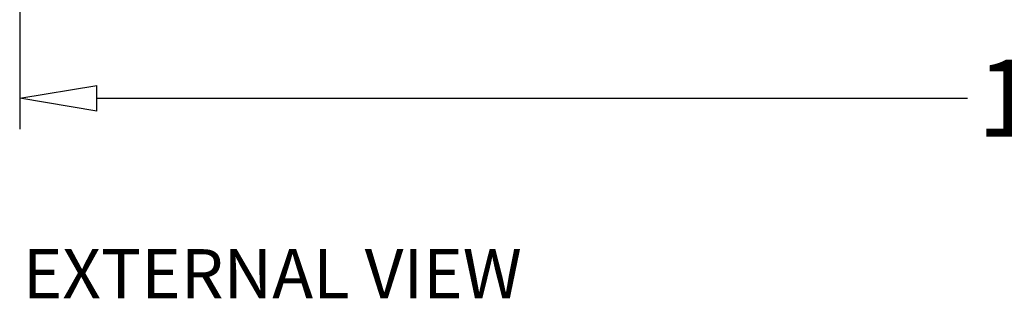
# Model space of a CAD drawing. Extents: x 11012 to 20090, y -5805 to -978.
# Drawn here: x 15438 to 16236, y -3554 to -3328 of the extents above; entities that cross this region are included whole.
import ezdxf

# ---------------------------------------------------------------- set-up
doc = ezdxf.new("R2010")
doc.units = 0
doc.header["$MEASUREMENT"] = 0
doc.layers.get('0').update_dxf_attribs({"color": 255, "linetype": 'CONTINUOUS'})
doc.layers.get('Defpoints').update_dxf_attribs({"linetype": 'CONTINUOUS'})
doc.styles.add('ROMANS', font='romans.shx', dxfattribs={"height": 2})
doc.dimstyles.new('X25', dxfattribs={"dimscale": 25, "dimtxt": 2.5, "dimasz": 2.5, "dimexe": 1, "dimexo": 1, "dimgap": 1, "dimtad": 0, "dimtih": 1, "dimtoh": 1, "dimdec": 0, "dimzin": 0, "dimdsep": 46, "dimtxsty": 'Standard', "dimblk": 'CLOSEDBLANK', "dimcen": 0.09, "dimadec": 0, "dimazin": 0, "dimtfac": 1, "dimtdec": 0, "dimtofl": 0, "dimtmove": 0, "dimatfit": 3, "dimfxl": 0, "dimtolj": 1, "dimtzin": 0, "dimarcsym": 0})

# ---------------------------------------------------------------- blocks, each defined once
blk = doc.blocks.new('_ClosedBlank')
at = {"color": 0, "linetype": 'ByBlock', "lineweight": -2}
for p, q in [((-1, 0.167), (0, 0)), ((-1, 0.167), (-1, -0.167)), ((0, 0), (-1, -0.167))]:
    blk.add_line(p, q, dxfattribs=at)
blk = doc.blocks.new('*D27')
at = {"color": 0, "linetype": 'Continuous', "lineweight": -2}
for p, q in [((15437.91, -3158.92), (15437.91, -3416.43)), ((17337.91, -3158.92), (17337.91, -3416.43)), ((15500.41, -3391.43), (16206.66, -3391.43)), ((17275.41, -3391.43), (16569.16, -3391.43))]:
    blk.add_line(p, q, dxfattribs=at)
at = {"layer": 'Defpoints', "color": 0, "linetype": 'Continuous'}
for p in [(15437.91, -3133.92), (17337.91, -3133.92), (17337.91, -3391.43)]:
    blk.add_point(p, dxfattribs=at)
at = {"color": 0, "linetype": 'Continuous', "lineweight": -2, "xscale": 62.5, "yscale": 62.5, "zscale": 62.5, "rotation": 180}
blk.add_blockref('_ClosedBlank', (15437.91, -3391.43), dxfattribs=at)
at = {"color": 0, "linetype": 'Continuous', "lineweight": -2, "xscale": 62.5, "yscale": 62.5, "zscale": 62.5}
blk.add_blockref('_ClosedBlank', (17337.91, -3391.43), dxfattribs=at)
at = {"color": 0, "linetype": 'Continuous', "insert": (16387.91, -3391.43), "char_height": 62.5, "attachment_point": 5}
blk.add_mtext('\\A1;1900mm', dxfattribs=at)

msp = doc.modelspace()

# ---------------------------------------------------------------- texts
at = {"linetype": 'Continuous', "style": 'ROMANS'}
msp.add_text('EXTERNAL VIEW ', height=40, dxfattribs=at).set_placement((15440.37, -3554.05))

# ---------------------------------------------------------------- dimensions: what is measured, and where the dimension line sits
at = {"linetype": 'Continuous'}
dim = msp.add_linear_dim(base=(17337.91, -3391.43), p1=(15437.91, -3133.92), p2=(17337.91, -3133.92), dimstyle='X25', override={"dimpost": 'mm'}, dxfattribs=at)
dim.commit()
dim.dimension.update_dxf_attribs({"geometry": '*D27', "text_midpoint": (16387.91, -3391.43)})

doc.saveas('drawing.dxf')
